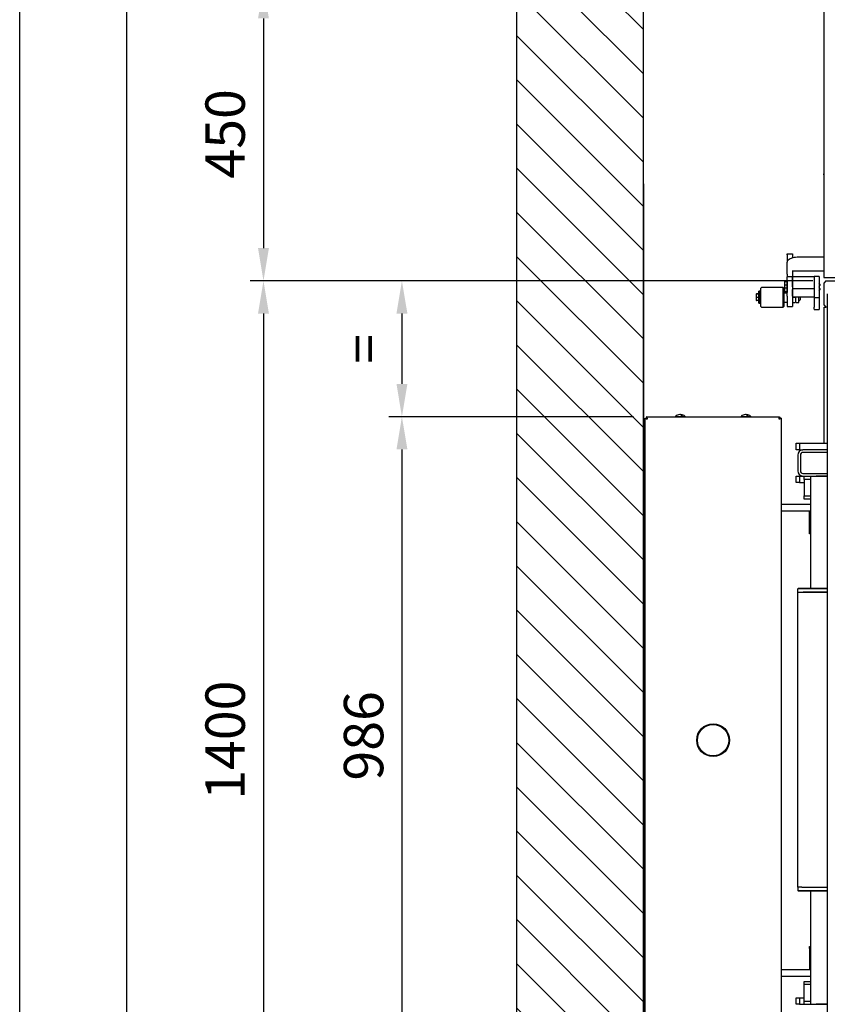
# Model space of a CAD drawing. Extents: x 31753 to 54885, y 1702 to 26362.
# Drawn here: x 31753 to 32983, y 16629 to 18130 of the extents above; entities that cross this region are included whole.
import ezdxf

# ---------------------------------------------------------------- set-up
doc = ezdxf.new("R2010")
doc.units = 0
doc.header["$LTSCALE"] = 50
doc.layers.get('0').update_dxf_attribs({"linetype": 'CONTINUOUS'})
doc.layers.get('DEFPOINTS').update_dxf_attribs({"linetype": 'CONTINUOUS'})
for name, color, linetype in [('AM_8', 1, 'CONTINUOUS'), ('COLORE_NERO', 7, 'CONTINUOUS'), ('CORNICE_VIMEC', 7, 'CONTINUOUS')]:
    doc.layers.add(name, color=color, linetype=linetype)
doc.styles.add('STYLE1', font='ARIAL.TTF')
doc.dimstyles.new('GEN-ISO', dxfattribs={"dimscale": 20, "dimtxt": 3, "dimasz": 2.5, "dimexe": 1, "dimexo": 1, "dimgap": 1, "dimtad": 1, "dimdsep": 46, "dimtxsty": 'STYLE1', "dimcen": 0, "dimclrd": 256, "dimclre": 256, "dimclrt": 256, "dimadec": 0, "dimazin": 0, "dimtp": 0.1, "dimtm": 0.1, "dimtfac": 0.71, "dimtmove": 0, "dimatfit": 3, "dimfxl": 0, "dimtzin": 0, "dimarcsym": 0})

# ---------------------------------------------------------------- blocks, each defined once
blk = doc.blocks.new('*D67')
at = {"lineweight": -2}
for p, q in [((32960.6, 17731.9), (32314.9, 17731.9)), ((32334.9, 17681.9), (32334.9, 17574.9)), ((32687.5, 17524.9), (32314.9, 17524.9))]:
    blk.add_line(p, q, dxfattribs=at)
for points in [[(32326.6, 17681.9), (32343.3, 17681.9), (32334.9, 17731.9)], [(32326.6, 17574.9), (32343.3, 17574.9), (32334.9, 17524.9)]]:
    blk.add_solid(points)
at = {"layer": 'DEFPOINTS', "color": 0}
for p in [(32980.6, 17731.9), (32334.9, 17524.9), (32707.5, 17524.9)]:
    blk.add_point(p, dxfattribs=at)
at = {"insert": (32284.9, 17628.4), "char_height": 60, "attachment_point": 5, "rotation": 90, "style": 'STYLE1'}
blk.add_mtext('=', dxfattribs=at)
blk = doc.blocks.new('*D68')
at = {"lineweight": -2}
for p, q in [((32687.5, 17524.9), (32314.9, 17524.9)), ((32334.9, 17474.9), (32334.9, 16588.9)), ((32687.5, 16538.9), (32314.9, 16538.9))]:
    blk.add_line(p, q, dxfattribs=at)
for points in [[(32326.6, 17474.9), (32343.3, 17474.9), (32334.9, 17524.9)], [(32326.6, 16588.9), (32343.3, 16588.9), (32334.9, 16538.9)]]:
    blk.add_solid(points)
at = {"layer": 'DEFPOINTS', "color": 0}
for p in [(32707.5, 17524.9), (32334.9, 16538.9), (32707.5, 16538.9)]:
    blk.add_point(p, dxfattribs=at)
at = {"insert": (32284.3, 17038.5), "char_height": 60, "attachment_point": 5, "rotation": 90, "style": 'STYLE1'}
blk.add_mtext('986', dxfattribs=at)
blk = doc.blocks.new('*D100')
at = {"lineweight": -2}
for p, q in [((32977.5, 18181.8), (32104.1, 18181.8)), ((32124.1, 18131.8), (32124.1, 17781.9)), ((32960.6, 17731.9), (32104.1, 17731.9))]:
    blk.add_line(p, q, dxfattribs=at)
for points in [[(32115.8, 18131.8), (32132.4, 18131.8), (32124.1, 18181.8)], [(32115.8, 17781.9), (32132.4, 17781.9), (32124.1, 17731.9)]]:
    blk.add_solid(points)
at = {"layer": 'DEFPOINTS', "color": 0}
for p in [(32997.5, 18181.8), (32124.1, 17731.9), (32980.6, 17731.9)]:
    blk.add_point(p, dxfattribs=at)
at = {"insert": (32073.5, 17955.9), "char_height": 60, "attachment_point": 5, "rotation": 90, "style": 'STYLE1'}
blk.add_mtext('450', dxfattribs=at)
blk = doc.blocks.new('*D102')
at = {"lineweight": -2}
for p, q in [((32960.6, 17731.9), (32104.1, 17731.9)), ((32124.1, 17681.9), (32124.1, 16381.9)), ((32960.6, 16331.9), (32104.1, 16331.9))]:
    blk.add_line(p, q, dxfattribs=at)
for points in [[(32115.8, 17681.9), (32132.4, 17681.9), (32124.1, 17731.9)], [(32115.8, 16381.9), (32132.4, 16381.9), (32124.1, 16331.9)]]:
    blk.add_solid(points)
at = {"layer": 'DEFPOINTS', "color": 0}
for p in [(32980.6, 17731.9), (32124.1, 16331.9), (32980.6, 16331.9)]:
    blk.add_point(p, dxfattribs=at)
at = {"insert": (32073.5, 17031.9), "char_height": 60, "attachment_point": 5, "rotation": 90, "style": 'STYLE1'}
blk.add_mtext('1400', dxfattribs=at)
blk = doc.blocks.new('*D103')
at = {"lineweight": -2}
for p, q in [((32702.6, 17879.7), (32702.6, 15469.5)), ((33012.6, 16331.9), (33012.6, 15469.5)), ((32752.6, 15489.5), (32962.6, 15489.5))]:
    blk.add_line(p, q, dxfattribs=at)
for points in [[(32752.6, 15497.8), (32752.6, 15481.1), (32702.6, 15489.5)], [(32962.6, 15497.8), (32962.6, 15481.1), (33012.6, 15489.5)]]:
    blk.add_solid(points)
at = {"layer": 'DEFPOINTS', "color": 0}
for p in [(32702.6, 17899.7), (33012.6, 16351.9), (33012.6, 15489.5)]:
    blk.add_point(p, dxfattribs=at)
at = {"insert": (32849.3, 15540.1), "char_height": 60, "attachment_point": 5, "style": 'STYLE1'}
blk.add_mtext('310', dxfattribs=at)

msp = doc.modelspace()

# ---------------------------------------------------------------- hatches: boundary and pattern name
at = {"layer": 'AM_8'}
h = msp.add_hatch(dxfattribs=at)
h.set_pattern_fill('ANSI31', color=256, scale=15, angle=90, style=0)
h.set_pattern_definition([(135, (26826.04, 6681.838), (-33.67596, -33.67596), [])])
h.paths.add_polyline_path([(32702.601, 15716.894), (32702.601, 18244.792), (32509.83, 18244.792), (32509.83, 15716.894)])

# ---------------------------------------------------------------- linework, layer by layer
for p, q in [((32509.83, 15716.894), (32509.83, 18244.792)), ((32702.601, 15716.894), (32702.601, 18244.792))]:
    msp.add_line(p, q)
at = {"color": 7, "linetype": 'Continuous'}
for p, q in [((32977.456, 18161.836), (32977.456, 17736.944)), ((32977.456, 17893.313), (32977.456, 17895.125)), ((32921.456, 17771.565), (32921.456, 17773.016)), ((32921.456, 17773.016), (32929.456, 17773.016)), ((32921.456, 17771.565), (32921.456, 17760.384)), ((32929.456, 17773.016), (32929.456, 17771.565)), ((32929.456, 17771.565), (32929.456, 17766.709)), ((32977.456, 17767.991), (32939.456, 17767.991)), ((32921.456, 17742.258), (32921.456, 17760.384)), ((32921.456, 17742.258), (32921.456, 17738.032)), ((32921.456, 17722.624), (32921.456, 17738.032)), ((32929.456, 17738.032), (32921.456, 17738.032)), ((32977.456, 17746.484), (32929.128, 17746.484)), ((32929.456, 17746.484), (32929.456, 17738.032)), ((32962.456, 17738.032), (32929.456, 17738.032)), ((32929.456, 17722.624), (32929.456, 17738.032)), ((32929.456, 17738.032), (32929.456, 17719.905)), ((32962.456, 17738.336), (32962.456, 17706.616)), ((32970.456, 17738.336), (32962.456, 17738.336)), ((32970.456, 17738.336), (32970.456, 17706.616)), ((32977.456, 17736.944), (34147.456, 17736.944)), ((32882.456, 17721.946), (32881.456, 17720.946)), ((32881.456, 17692.946), (32881.456, 17720.946)), ((32915.456, 17721.946), (32882.456, 17721.946)), ((32915.456, 17691.946), (32915.456, 17721.946)), ((32916.456, 17720.946), (32915.456, 17721.946)), ((32916.456, 17720.946), (32916.456, 17692.946)), ((32917.612, 17730.853), (32917.456, 17730.583)), ((32917.456, 17730.583), (32917.456, 17721.015)), ((32917.456, 17721.015), (32917.456, 17714.676)), ((32917.456, 17721.015), (32917.612, 17720.744)), ((32921.306, 17731.031), (32918.027, 17731.031)), ((32921.306, 17730.528), (32918.027, 17730.528)), ((32921.306, 17725.296), (32918.027, 17725.296)), ((32921.306, 17731.031), (32921.306, 17730.528)), ((32921.306, 17730.528), (32921.306, 17725.296)), ((32921.456, 17730.169), (32921.306, 17730.169)), ((32921.306, 17725.296), (32921.306, 17720.566)), ((32921.306, 17721.429), (32921.456, 17721.429)), ((32921.456, 17718.637), (32921.456, 17722.624)), ((32971.456, 17726.799), (32970.456, 17728.531)), ((32970.456, 17723.067), (32971.456, 17724.799)), ((32971.456, 17720.46), (32970.456, 17722.192)), ((32971.456, 17726.799), (32971.456, 17726.221)), ((32971.456, 17726.221), (32971.456, 17724.799)), ((32980.601, 17731.896), (32977.601, 17728.896)), ((32977.601, 17694.896), (32977.601, 17728.896)), ((32980.601, 17731.896), (33054.601, 17731.896)), ((32874.599, 17711.977), (32874.456, 17711.73)), ((32874.456, 17711.73), (32874.456, 17702.162)), ((32878.306, 17712.072), (32875.027, 17712.072)), ((32878.306, 17711.809), (32875.027, 17711.809)), ((32878.306, 17706.683), (32875.027, 17706.683)), ((32878.306, 17712.072), (32878.306, 17711.809)), ((32878.306, 17711.809), (32878.306, 17706.683)), ((32878.456, 17711.316), (32878.306, 17711.316)), ((32878.306, 17706.683), (32878.306, 17701.819)), ((32878.456, 17704.461), (32878.456, 17715.946)), ((32880.456, 17715.946), (32878.456, 17715.946)), ((32880.456, 17704.461), (32880.456, 17715.946)), ((32881.456, 17711.946), (32880.456, 17710.946)), ((32917.589, 17714.446), (32916.456, 17714.446)), ((32916.456, 17713.715), (32921.456, 17713.715)), ((32917.456, 17714.676), (32917.657, 17714.328)), ((32918.027, 17720.566), (32917.675, 17720.78)), ((32921.306, 17720.566), (32918.027, 17720.566)), ((32921.306, 17715.238), (32918.027, 17715.238)), ((32921.306, 17713.938), (32918.027, 17713.938)), ((32921.306, 17720.566), (32921.306, 17715.238)), ((32921.306, 17715.238), (32921.306, 17713.938)), ((32921.306, 17715.09), (32921.456, 17715.09)), ((32921.456, 17714.446), (32921.306, 17714.446)), ((32921.456, 17708.495), (32921.456, 17718.637)), ((32921.456, 17708.495), (32921.456, 17692.811)), ((32929.456, 17719.905), (32929.456, 17707.227)), ((32962.456, 17719.905), (32929.456, 17719.905)), ((32929.456, 17708.495), (32929.456, 17718.637)), ((32929.456, 17707.227), (32929.456, 17692.811)), ((32962.456, 17707.227), (32929.456, 17707.227)), ((32930.3, 17707.227), (32930.504, 17706.445)), ((32933.408, 17706.445), (32930.504, 17706.445)), ((32933.408, 17706.445), (32933.605, 17707.227)), ((32934.456, 17698.946), (32934.456, 17707.227)), ((32939.456, 17698.946), (32939.456, 17707.227)), ((32941.456, 17707.227), (32941.456, 17702.946)), ((32962.456, 17706.616), (32962.456, 17691.875)), ((32962.456, 17706.616), (32970.456, 17706.616)), ((32970.456, 17716.727), (32971.456, 17718.46)), ((32970.456, 17706.616), (32970.456, 17691.875)), ((32971.456, 17720.46), (32971.456, 17718.485)), ((32971.456, 17718.485), (32971.456, 17718.46)), ((32982.601, 17711.896), (32982.601, 17536.896)), ((32874.456, 17702.162), (32874.599, 17701.914)), ((32875.027, 17701.819), (32874.645, 17701.941)), ((32878.306, 17701.819), (32875.027, 17701.819)), ((32878.306, 17702.576), (32878.456, 17702.576)), ((32878.456, 17697.946), (32878.456, 17704.461)), ((32878.456, 17697.946), (32880.456, 17697.946)), ((32880.456, 17697.946), (32880.456, 17704.461)), ((32880.456, 17702.946), (32881.456, 17701.946)), ((32881.456, 17692.946), (32882.456, 17691.946)), ((32882.456, 17691.946), (32915.456, 17691.946)), ((32915.456, 17691.946), (32916.456, 17692.946)), ((32916.456, 17699.446), (32921.456, 17699.446)), ((32921.456, 17692.811), (32929.456, 17692.811)), ((32929.456, 17698.946), (32929.751, 17698.435)), ((32933.408, 17698.207), (32930.504, 17698.207)), ((32934.161, 17698.435), (32934.456, 17698.946)), ((32934.456, 17698.946), (32939.456, 17698.946)), ((32939.456, 17701.946), (32940.456, 17701.946)), ((32940.456, 17701.946), (32941.456, 17702.946)), ((32962.456, 17688.613), (32962.456, 17691.875)), ((32970.456, 17691.875), (32970.456, 17688.613)), ((32977.601, 17694.896), (32980.601, 17691.896)), ((32977.601, 17691.896), (32980.601, 17691.896)), ((32977.601, 17484.396), (32977.601, 17691.896)), ((32982.601, 17691.896), (32980.601, 17691.896)), ((32982.601, 17691.896), (32981.601, 17691.896)), ((32962.456, 17688.613), (32962.456, 17688.336)), ((32962.456, 17688.336), (32970.456, 17688.336)), ((32970.456, 17688.613), (32970.456, 17688.336)), ((32762.076, 17526.696), (32760.662, 17526.696)), ((32862.076, 17526.696), (32860.661, 17526.696)), ((32982.601, 17536.896), (32982.601, 16526.896)), ((32705.251, 16541.103), (32705.251, 17522.689)), ((32705.251, 17522.689), (32706.751, 17522.689)), ((32707.458, 17524.896), (32910.044, 17524.896)), ((32707.458, 17524.896), (32707.458, 17523.396)), ((32751.251, 17525.396), (32752.118, 17525.396)), ((32751.251, 17525.396), (32751.251, 17524.896)), ((32752.118, 17525.396), (32766.251, 17525.396)), ((32766.251, 17524.896), (32766.251, 17525.396)), ((32851.251, 17525.396), (32852.118, 17525.396)), ((32851.251, 17525.396), (32851.251, 17524.896)), ((32852.118, 17525.396), (32866.251, 17525.396)), ((32866.251, 17524.896), (32866.251, 17525.396)), ((32910.044, 17524.896), (32910.044, 17523.396)), ((32912.251, 17522.689), (32910.751, 17522.689)), ((32912.251, 17522.689), (32912.251, 16541.103)), ((32935.101, 17484.396), (32940.101, 17484.396)), ((32935.101, 17474.396), (32935.101, 17484.396)), ((32940.101, 17484.396), (32982.601, 17484.396)), ((32940.101, 17484.396), (32940.101, 17474.396)), ((32940.101, 17474.396), (32935.101, 17474.396)), ((32937.601, 17466.396), (32937.601, 17442.396)), ((32940.101, 17474.396), (32945.601, 17474.396)), ((32941.601, 17466.396), (32941.601, 17442.396)), ((32982.601, 17474.396), (32945.601, 17474.396)), ((32982.601, 17470.396), (32945.601, 17470.396)), ((32945.601, 17438.396), (32982.601, 17438.396)), ((32935.101, 17434.396), (32940.101, 17434.396)), ((32935.101, 17424.396), (32935.101, 17434.396)), ((32940.101, 17424.396), (32935.101, 17424.396)), ((32940.101, 17434.396), (32945.601, 17434.396)), ((32940.101, 17434.396), (32940.101, 17424.396)), ((32940.101, 17424.396), (32947.601, 17424.396)), ((32945.601, 17434.396), (32982.601, 17434.396)), ((32947.601, 17429.396), (32947.601, 17434.396)), ((32947.601, 17429.396), (32947.601, 17404.396)), ((32957.601, 17429.396), (32947.601, 17429.396)), ((32957.601, 17263.679), (32957.601, 17434.396)), ((32982.601, 17434.396), (32965.601, 17434.396)), ((32702.601, 17419.396), (32705.251, 17419.396)), ((32702.601, 17419.396), (32702.601, 17359.396)), ((32912.251, 17391.396), (32957.601, 17391.396)), ((32947.601, 17399.396), (32947.601, 17404.396)), ((32947.601, 17404.396), (32957.601, 17404.396)), ((32957.601, 17399.396), (32947.601, 17399.396)), ((32912.251, 17381.396), (32957.601, 17381.396)), ((32955.601, 17349.396), (32955.601, 17381.396)), ((32705.251, 17359.396), (32702.601, 17359.396)), ((32955.601, 17346.396), (32955.601, 17349.396)), ((32955.601, 17349.396), (32957.601, 17349.396)), ((32957.601, 17346.396), (32955.601, 17346.396)), ((32937.832, 17262.679), (32938.832, 17263.679)), ((32937.832, 17257.679), (32937.832, 17262.679)), ((32945.832, 17262.679), (32937.832, 17262.679)), ((32937.832, 17257.679), (32943.832, 17257.679)), ((32937.832, 16807.679), (32937.832, 17257.679)), ((32938.832, 17263.679), (32945.832, 17263.679)), ((32943.832, 17257.679), (32982.601, 17257.679)), ((32945.832, 17263.679), (32982.601, 17263.679)), ((32982.601, 17262.679), (32945.832, 17262.679)), ((32982.601, 17257.679), (32945.832, 17257.679)), ((32943.832, 16807.679), (32937.832, 16807.679)), ((32937.832, 16807.679), (32937.832, 16802.679)), ((32943.832, 16807.679), (32982.601, 16807.679)), ((32945.832, 16807.679), (32982.601, 16807.679)), ((32938.832, 16801.679), (32937.832, 16802.679)), ((32937.832, 16802.679), (32945.832, 16802.679)), ((32945.832, 16801.679), (32938.832, 16801.679)), ((32945.832, 16802.679), (32982.601, 16802.679)), ((32982.601, 16801.679), (32945.832, 16801.679)), ((32957.601, 16629.396), (32957.601, 16801.679)), ((32955.601, 16714.396), (32955.601, 16717.396)), ((32955.601, 16717.396), (32957.601, 16717.396)), ((32702.601, 16708.396), (32705.251, 16708.396)), ((32702.601, 16708.396), (32702.601, 16648.396)), ((32955.601, 16714.396), (32955.601, 16682.396)), ((32957.601, 16714.396), (32955.601, 16714.396)), ((32912.251, 16682.396), (32957.601, 16682.396)), ((32912.251, 16672.396), (32957.601, 16672.396)), ((32947.601, 16659.396), (32947.601, 16664.396)), ((32947.601, 16664.396), (32957.601, 16664.396)), ((32947.601, 16634.396), (32947.601, 16659.396)), ((32957.601, 16659.396), (32947.601, 16659.396)), ((32705.251, 16648.396), (32702.601, 16648.396)), ((32935.101, 16639.396), (32940.101, 16639.396)), ((32935.101, 16629.396), (32935.101, 16639.396)), ((32940.101, 16629.396), (32935.101, 16629.396)), ((32940.101, 16639.396), (32947.601, 16639.396)), ((32940.101, 16639.396), (32940.101, 16629.396)), ((32940.101, 16629.396), (32945.601, 16629.396)), ((32945.601, 16629.396), (32982.601, 16629.396)), ((32947.601, 16629.396), (32947.601, 16634.396)), ((32947.601, 16634.396), (32957.601, 16634.396)), ((32982.601, 16629.396), (32965.601, 16629.396))]:
    msp.add_line(p, q, dxfattribs=at)
at = {"color": 7, "linetype": 'Continuous', "flags": 128}
msp.add_lwpolyline([(32939.456, 17767.991), (32936.894, 17767.914), (32934.385, 17767.683), (32931.979, 17767.304), (32929.725, 17766.783), (32927.669, 17766.133), (32925.853, 17765.365), (32924.313, 17764.497), (32923.083, 17763.544), (32922.185, 17762.527), (32921.639, 17761.466), (32921.456, 17760.384)], dxfattribs=at)
at = {"color": 7, "linetype": 'Continuous'}
for radius in [25, 24]:
    msp.add_circle((32808.751, 17031.896), radius, dxfattribs=at)
for centre, radius, start, end in [((32758.751, 17516.752), 11.445, 94.533817, 130.944559), ((32757.916, 17524.855), 3.306, 33.839713, 91.20707), ((32759.423, 17524.98), 3.16, 32.897976, 102.293677), ((32758.751, 17516.752), 11.445, 49.055441, 85.466183), ((32858.751, 17516.752), 11.445, 94.533817, 130.944559), ((32857.916, 17524.855), 3.306, 33.839713, 91.20707), ((32859.423, 17524.98), 3.16, 32.902262, 102.289392), ((32858.751, 17516.752), 11.445, 49.055441, 85.466183), ((32945.601, 17466.396), 8, 90, 180), ((32945.601, 17466.396), 4, 90, 180), ((32945.601, 17442.396), 8, 180, 270), ((32945.601, 17442.396), 4, 180, 270)]:
    msp.add_arc(centre, radius, start, end, dxfattribs=at)
for points, knots in [([(32705.251, 17522.689), (32705.292, 17522.594), (32705.373, 17522.404), (32706.009, 17522.118), (32706.941, 17521.833), (32707.918, 17521.592), (32708.536, 17521.447), (32708.751, 17521.396)], [0, 0, 0, 0, 0.22057177, 0.44115055, 0.66173672, 0.88231527, 1, 1, 1, 1]), ([(32706.751, 17522.689), (32706.776, 17522.59), (32706.827, 17522.392), (32707.223, 17522.092), (32707.803, 17521.792), (32708.354, 17521.559), (32708.673, 17521.428), (32708.751, 17521.396)], [0, 0, 0, 0, 0.22904476, 0.46133425, 0.69363174, 0.92591378, 1, 1, 1, 1]), ([(32708.751, 17521.396), (32708.656, 17521.8), (32708.465, 17522.609), (32708.18, 17523.679), (32707.895, 17524.472), (32707.654, 17524.85), (32707.508, 17524.884), (32707.458, 17524.896)], [0, 0, 0, 0, 0.220562852, 0.441163944, 0.661732022, 0.882326303, 1, 1, 1, 1]), ([(32708.751, 17521.396), (32708.652, 17521.636), (32708.453, 17522.119), (32708.154, 17522.752), (32707.854, 17523.208), (32707.621, 17523.382), (32707.49, 17523.393), (32707.458, 17523.396)], [0, 0, 0, 0, 0.22903283, 0.46134284, 0.693648, 0.92592972, 1, 1, 1, 1]), ([(32910.044, 17524.896), (32909.949, 17524.855), (32909.758, 17524.774), (32909.473, 17524.138), (32909.188, 17523.206), (32908.946, 17522.229), (32908.801, 17521.611), (32908.751, 17521.396)], [0, 0, 0, 0, 0.220570044, 0.441151767, 0.661731958, 0.882314499, 1, 1, 1, 1]), ([(32910.044, 17523.396), (32909.945, 17523.371), (32909.746, 17523.32), (32909.447, 17522.924), (32909.147, 17522.343), (32908.914, 17521.793), (32908.782, 17521.473), (32908.751, 17521.396)], [0, 0, 0, 0, 0.22904362, 0.46134035, 0.69363027, 0.92591892, 1, 1, 1, 1]), ([(32908.751, 17521.396), (32908.991, 17521.495), (32909.474, 17521.694), (32910.107, 17521.993), (32910.562, 17522.293), (32910.737, 17522.526), (32910.748, 17522.657), (32910.751, 17522.689)], [0, 0, 0, 0, 0.22903911, 0.46135075, 0.69365079, 0.9259274, 1, 1, 1, 1]), ([(32908.751, 17521.396), (32909.155, 17521.491), (32909.964, 17521.681), (32911.033, 17521.967), (32911.826, 17522.252), (32912.205, 17522.493), (32912.239, 17522.639), (32912.251, 17522.689)], [0, 0, 0, 0, 0.2205622, 0.4411659, 0.66173243, 0.88232665, 1, 1, 1, 1])]:
    msp.add_open_spline(points, degree=3, knots=knots, dxfattribs=at)
at = {"layer": 'COLORE_NERO', "color": 9}
msp.add_line((31916.235, 14334.78), (31916.235, 19784.511), dxfattribs=at)
at = {"layer": 'CORNICE_VIMEC', "color": 9}
msp.add_line((31752.945, 14181.799), (31752.945, 20121.799), dxfattribs=at)

# ---------------------------------------------------------------- dimensions: what is measured, and where the dimension line sits
for base, p1, p2, picture, middle in [((32124.114, 17731.896), (32997.456, 18181.836), (32980.601, 17731.896), '*D100', (32124.114, 17955.887)), ((32334.941, 16538.896), (32707.458, 17524.896), (32707.458, 16538.896), '*D68', (32334.941, 17038.547))]:
    dim = msp.add_linear_dim(base=base, p1=p1, p2=p2, angle=90, dimstyle='GEN-ISO', override={"dimdec": 0})
    dim.commit()
    dim.dimension.update_dxf_attribs({"geometry": picture, "text_midpoint": middle, "dimtype": 160})
dim = msp.add_linear_dim(base=(33012.601, 15489.476), p1=(32702.601, 17899.654), p2=(33012.601, 16351.896), dimstyle='GEN-ISO')
dim.commit()
dim.dimension.update_dxf_attribs({"geometry": '*D103', "text_midpoint": (32849.268, 15489.476), "dimtype": 160})
dim = msp.add_linear_dim(base=(32124.114, 16331.896), p1=(32980.601, 17731.896), p2=(32980.601, 16331.896), angle=90, dimstyle='GEN-ISO')
dim.commit()
dim.dimension.update_dxf_attribs({"geometry": '*D102', "text_midpoint": (32124.114, 17031.896), "dimtype": 160})
dim = msp.add_linear_dim(base=(32334.941, 17524.896), p1=(32980.601, 17731.896), p2=(32707.458, 17524.896), angle=90, text='=', dimstyle='GEN-ISO', override={"dimdec": 0})
dim.commit()
dim.dimension.update_dxf_attribs({"geometry": '*D67', "text_midpoint": (32334.941, 17628.396), "dimtype": 160})

doc.saveas('drawing.dxf')
